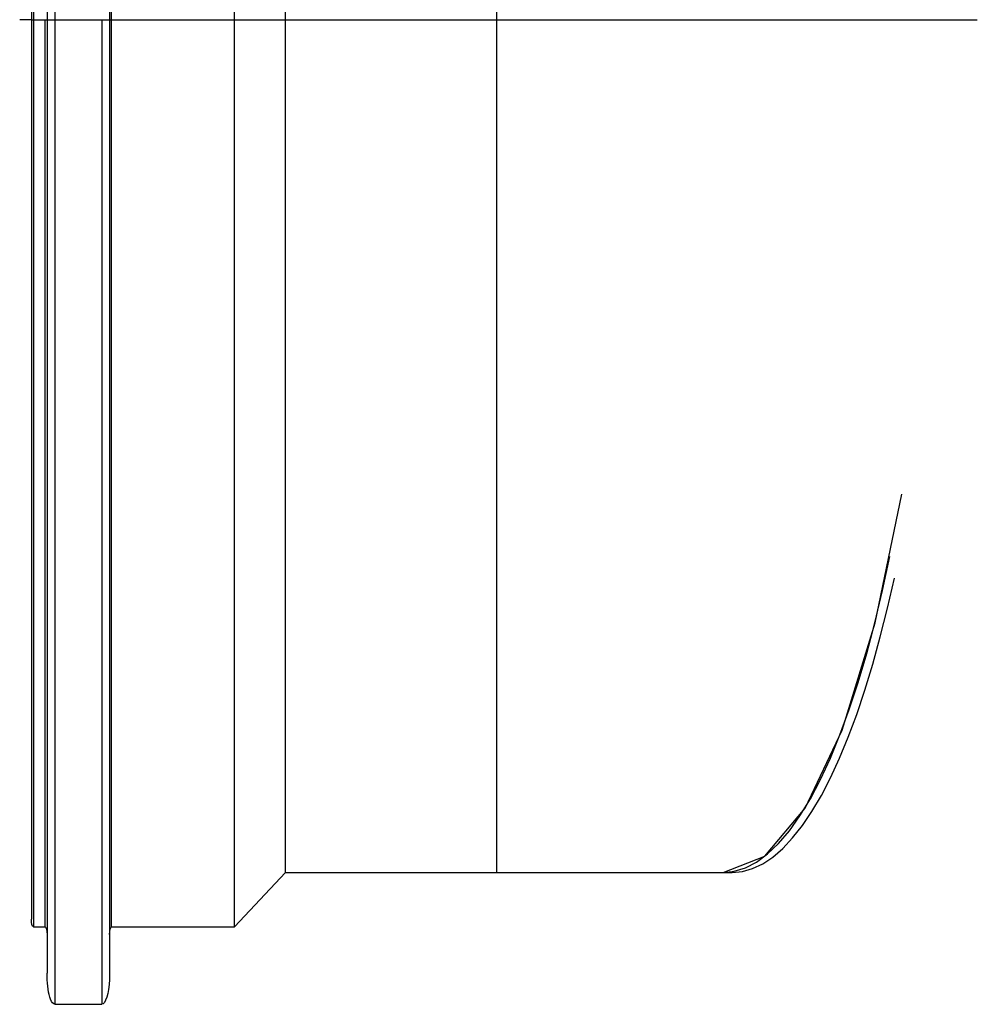
# Model space of a CAD drawing. Units: centimetres. Extents: x -2464 to 6012523, y 1967 to 6248650.
# Drawn here: x 5366235 to 5371969, y 5226962 to 5232857 of the extents above; entities that cross this region are included whole.
import ezdxf

# ---------------------------------------------------------------- set-up
doc = ezdxf.new("R2010")
doc.units = ezdxf.units.CM
doc.layers.get('0').update_dxf_attribs({"lineweight": 15})
doc.layers.add('KUTIJA ZA PUHALO', color=1, linetype='Continuous', lineweight=15)

# ---------------------------------------------------------------- blocks, each defined once
blk = doc.blocks.new('kutija za puhalo')
at = {"layer": 'KUTIJA ZA PUHALO', "lineweight": 25}
for p, q in [((87.0015, -631.6046), (87.0015, -607.4034)), ((83.1124, -610.0182), (83.9419, -609.3376)), ((83.2061, -609.7001), (83.3998, -609.5241)), ((83.3213, -609.8267), (83.5403, -609.6398)), ((83.021, -609.885), (83.2061, -609.7001)), ((83.1124, -610.0247), (83.3213, -609.8267)), ((82.8449, -610.0785), (83.021, -609.885)), ((82.4205, -610.8629), (83.1124, -610.0182)), ((82.9142, -610.2334), (83.1124, -610.0247)), ((82.6782, -610.2802), (82.8449, -610.0785)), ((82.7272, -610.4521), (82.9142, -610.2334)), ((82.5214, -610.4895), (82.6782, -610.2802)), ((82.5519, -610.6803), (82.7272, -610.4521)), ((82.3746, -610.7061), (82.5214, -610.4895)), ((82.2384, -610.9294), (82.3746, -610.7061)), ((82.3888, -610.9174), (82.5519, -610.6803)), ((81.9165, -611.8097), (82.4205, -610.8629)), ((82.1129, -611.159), (82.2384, -610.9294)), ((82.2384, -611.1627), (82.3888, -610.9174)), ((81.9986, -611.3942), (82.1129, -611.159)), ((82.101, -611.4155), (82.2384, -611.1627)), ((81.8955, -611.6346), (81.9986, -611.3942)), ((81.977, -611.6752), (82.101, -611.4155)), ((81.804, -611.8796), (81.8955, -611.6346)), ((81.8668, -611.9409), (81.977, -611.6752)), ((81.6063, -612.8364), (81.9165, -611.8097)), ((81.7243, -612.1288), (81.804, -611.8796)), ((81.7707, -612.2121), (81.8668, -611.9409)), ((81.6566, -612.3814), (81.7243, -612.1288)), ((81.6889, -612.4879), (81.7707, -612.2121)), ((81.6009, -612.6369), (81.6566, -612.3814)), ((81.6217, -612.7676), (81.6889, -612.4879)), ((81.5575, -612.8948), (81.6009, -612.6369)), ((81.5692, -613.0505), (81.6217, -612.7676)), ((81.5015, -613.9036), (81.6063, -612.8364)), ((81.5264, -613.1545), (81.5575, -612.8948)), ((81.5317, -613.3357), (81.5692, -613.0505)), ((81.5078, -613.4154), (81.5264, -613.1545)), ((81.5091, -613.6225), (81.5317, -613.3357)), ((81.5015, -613.6768), (81.5078, -613.4154)), ((81.5076, -613.677), (81.5091, -613.6225)), ((81.5015, -613.9036), (81.5015, -613.6768)), ((81.5015, -613.9036), (81.5015, -613.6768)), ((81.5015, -613.9101), (81.5076, -613.677)), ((81.5015, -613.9101), (81.5015, -613.9036)), ((81.5015, -613.9101), (81.5015, -613.9036)), ((81.5015, -619.7046), (81.5015, -613.9101)), ((81.5015, -619.7046), (81.5015, -613.9101)), ((81.5015, -625.1046), (81.5015, -619.7046)), ((81.5015, -625.1046), (81.5015, -619.7046)), ((81.5086, -619.7046), (81.5015, -619.7046)), ((81.5298, -619.7046), (81.5086, -619.7046)), ((81.565, -619.7046), (81.5298, -619.7046)), ((81.6141, -619.7046), (81.565, -619.7046)), ((81.6771, -619.7046), (81.6141, -619.7046)), ((81.7538, -619.7046), (81.6771, -619.7046)), ((81.8439, -619.7046), (81.7538, -619.7046)), ((81.9473, -619.7046), (81.8439, -619.7046)), ((82.0636, -619.7046), (81.9473, -619.7046)), ((82.1926, -619.7046), (82.0636, -619.7046)), ((82.334, -619.7046), (82.1926, -619.7046)), ((82.4873, -619.7046), (82.334, -619.7046)), ((82.6523, -619.7046), (82.4873, -619.7046)), ((82.8284, -619.7046), (82.6523, -619.7046)), ((83.0152, -619.7046), (82.8284, -619.7046)), ((83.2122, -619.7046), (83.0152, -619.7046)), ((83.419, -619.7046), (83.2122, -619.7046)), ((83.635, -619.7046), (83.419, -619.7046)), ((83.8596, -619.7046), (83.635, -619.7046)), ((84.0922, -619.7046), (83.8596, -619.7046)), ((84.3324, -619.7046), (84.0922, -619.7046)), ((84.5794, -619.7046), (84.3324, -619.7046)), ((84.8326, -619.7046), (84.5794, -619.7046)), ((85.0914, -619.7046), (84.8326, -619.7046)), ((85.355, -619.7046), (85.0914, -619.7046)), ((85.6229, -619.7046), (85.355, -619.7046)), ((85.8944, -619.7046), (85.6229, -619.7046)), ((86.1687, -619.7046), (85.8944, -619.7046)), ((86.4451, -619.7046), (86.1687, -619.7046)), ((86.723, -619.7046), (86.4451, -619.7046)), ((87.0015, -619.7046), (86.723, -619.7046)), ((87.2801, -619.7046), (87.0015, -619.7046)), ((81.1515, -626.4108), (81.5015, -625.1046)), ((81.1515, -626.4108), (81.5015, -625.1046)), ((81.5015, -625.1046), (81.5108, -625.1046)), ((81.5108, -625.1046), (81.5387, -625.1046)), ((81.5387, -625.1046), (81.5851, -625.1046)), ((81.5851, -625.1046), (81.6498, -625.1046)), ((81.6498, -625.1046), (81.7326, -625.1046)), ((81.7326, -625.1046), (81.8332, -625.1046)), ((81.8332, -625.1046), (81.9513, -625.1046)), ((81.9513, -625.1046), (82.0866, -625.1046)), ((82.0866, -625.1046), (82.2384, -625.1046)), ((82.2384, -625.1046), (82.4064, -625.1046)), ((82.4064, -625.1046), (82.5899, -625.1046)), ((82.5899, -625.1046), (82.7883, -625.1046)), ((82.7883, -625.1046), (83.001, -625.1046)), ((83.001, -625.1046), (83.2272, -625.1046)), ((83.2272, -625.1046), (83.4662, -625.1046)), ((83.4662, -625.1046), (83.7172, -625.1046)), ((83.7172, -625.1046), (83.9792, -625.1046)), ((83.9792, -625.1046), (84.2515, -625.1046)), ((84.2515, -625.1046), (84.5331, -625.1046)), ((84.5331, -625.1046), (84.8231, -625.1046)), ((84.8231, -625.1046), (85.1204, -625.1046)), ((85.1204, -625.1046), (85.4241, -625.1046)), ((85.4241, -625.1046), (85.7331, -625.1046)), ((85.7331, -625.1046), (86.0465, -625.1046)), ((86.0465, -625.1046), (86.363, -625.1046)), ((86.363, -625.1046), (86.6817, -625.1046)), ((86.6817, -625.1046), (87.0015, -625.1046)), ((87.0015, -625.1046), (87.3213, -625.1046)), ((81.1515, -629.5546), (81.1515, -626.4108)), ((81.1515, -629.5546), (81.1515, -626.4108)), ((81.1515, -626.4108), (81.1607, -626.4108)), ((81.1607, -626.4108), (81.1883, -626.4108)), ((81.1883, -626.4108), (81.2342, -626.4108)), ((81.2342, -626.4108), (81.2982, -626.4108)), ((81.2982, -626.4108), (81.3802, -626.4108)), ((81.3802, -626.4108), (81.4798, -626.4108)), ((81.4798, -626.4108), (81.5968, -626.4108)), ((81.5968, -626.4108), (81.7309, -626.4108)), ((81.7309, -626.4108), (81.8815, -626.4108)), ((81.8815, -626.4108), (82.0482, -626.4108)), ((82.0482, -626.4108), (82.2305, -626.4108)), ((82.2305, -626.4108), (82.4278, -626.4108)), ((82.4278, -626.4108), (82.6395, -626.4108)), ((82.6395, -626.4108), (82.865, -626.4108)), ((82.865, -626.4108), (83.1034, -626.4108)), ((83.1034, -626.4108), (83.3541, -626.4108)), ((83.3541, -626.4108), (83.6163, -626.4108)), ((83.6163, -626.4108), (83.8891, -626.4108)), ((83.8891, -626.4108), (84.1718, -626.4108)), ((84.1718, -626.4108), (84.4633, -626.4108)), ((84.4633, -626.4108), (84.7628, -626.4108)), ((84.7628, -626.4108), (85.0694, -626.4108)), ((85.0694, -626.4108), (85.382, -626.4108)), ((85.382, -626.4108), (85.6998, -626.4108)), ((85.6998, -626.4108), (86.0216, -626.4108)), ((86.0216, -626.4108), (86.3465, -626.4108)), ((86.3465, -626.4108), (86.6735, -626.4108)), ((86.6735, -626.4108), (87.0015, -626.4108)), ((87.0015, -626.4108), (87.3295, -626.4108)), ((81.1515, -629.5546), (81.155, -629.5546)), ((81.155, -629.5546), (81.1668, -629.5546)), ((81.1668, -629.5546), (81.1888, -629.5546)), ((81.1888, -629.5546), (81.2226, -629.5546)), ((81.2226, -629.5546), (81.2696, -629.5546)), ((81.2696, -629.5546), (81.3307, -629.5546)), ((81.3307, -629.5546), (81.4062, -629.5546)), ((81.4062, -629.5546), (81.4963, -629.5546)), ((81.4963, -629.5546), (81.6003, -629.5546)), ((81.6003, -629.5546), (81.7176, -629.5546)), ((81.7176, -629.5546), (81.847, -629.5546)), ((81.847, -629.5546), (81.9886, -629.5546)), ((81.9886, -629.5546), (82.142, -629.5546)), ((82.142, -629.5546), (82.307, -629.5546)), ((82.307, -629.5546), (82.4835, -629.5546)), ((82.4835, -629.5546), (82.671, -629.5546)), ((82.671, -629.5546), (82.869, -629.5546)), ((82.869, -629.5546), (83.077, -629.5546)), ((83.077, -629.5546), (83.2943, -629.5546)), ((83.2943, -629.5546), (83.5204, -629.5546)), ((83.5204, -629.5546), (83.7549, -629.5546)), ((83.7549, -629.5546), (83.9971, -629.5546)), ((83.9971, -629.5546), (84.2466, -629.5546)), ((84.2466, -629.5546), (84.5027, -629.5546)), ((84.5027, -629.5546), (84.7648, -629.5546)), ((84.7648, -629.5546), (85.0323, -629.5546)), ((85.0323, -629.5546), (85.3046, -629.5546)), ((85.3046, -629.5546), (85.5809, -629.5546)), ((85.5809, -629.5546), (85.8606, -629.5546)), ((85.8606, -629.5546), (86.143, -629.5546)), ((86.143, -629.5546), (86.4275, -629.5546)), ((86.4275, -629.5546), (86.7134, -629.5546)), ((86.7134, -629.5546), (87, -629.5546)), ((87, -629.5546), (87.2866, -629.5546)), ((81.0989, -629.6046), (80.8515, -629.6046)), ((81.1015, -629.6046), (81.0989, -629.6046)), ((92.9015, -629.6046), (81.1015, -629.6046)), ((80.6515, -631.0046), (80.6515, -629.8046)), ((80.6515, -631.0046), (80.6515, -629.8046)), ((80.6586, -629.8046), (80.6515, -629.8046)), ((80.6799, -629.8046), (80.6586, -629.8046)), ((80.7154, -629.8046), (80.6799, -629.8046)), ((80.7651, -629.8046), (80.7154, -629.8046)), ((80.829, -629.8046), (80.7651, -629.8046)), ((80.907, -629.8046), (80.829, -629.8046)), ((80.9989, -629.8046), (80.907, -629.8046)), ((81.1044, -629.8046), (80.9989, -629.8046)), ((81.2232, -629.8046), (81.1044, -629.8046)), ((81.3552, -629.8046), (81.2232, -629.8046)), ((81.4999, -629.8046), (81.3552, -629.8046)), ((81.6571, -629.8046), (81.4999, -629.8046)), ((81.8264, -629.8046), (81.6571, -629.8046)), ((82.0075, -629.8046), (81.8264, -629.8046)), ((82.1999, -629.8046), (82.0075, -629.8046)), ((82.4033, -629.8046), (82.1999, -629.8046)), ((82.617, -629.8046), (82.4033, -629.8046)), ((82.8407, -629.8046), (82.617, -629.8046)), ((83.0738, -629.8046), (82.8407, -629.8046)), ((83.3159, -629.8046), (83.0738, -629.8046)), ((83.5663, -629.8046), (83.3159, -629.8046)), ((83.8245, -629.8046), (83.5663, -629.8046)), ((84.0899, -629.8046), (83.8245, -629.8046)), ((84.3619, -629.8046), (84.0899, -629.8046)), ((84.6399, -629.8046), (84.3619, -629.8046)), ((84.9232, -629.8046), (84.6399, -629.8046)), ((85.2113, -629.8046), (84.9232, -629.8046)), ((85.5034, -629.8046), (85.2113, -629.8046)), ((85.7989, -629.8046), (85.5034, -629.8046)), ((86.0972, -629.8046), (85.7989, -629.8046)), ((86.3975, -629.8046), (86.0972, -629.8046)), ((86.6992, -629.8046), (86.3975, -629.8046)), ((87.0015, -629.8046), (86.6992, -629.8046)), ((80.6586, -631.0046), (80.6515, -631.0046)), ((80.6799, -631.0046), (80.6586, -631.0046)), ((80.7154, -631.0046), (80.6799, -631.0046)), ((80.7651, -631.0046), (80.7154, -631.0046)), ((80.829, -631.0046), (80.7651, -631.0046)), ((80.907, -631.0046), (80.829, -631.0046)), ((80.9988, -631.0046), (80.907, -631.0046)), ((81.1044, -631.0046), (80.9988, -631.0046)), ((81.2232, -631.0046), (81.1044, -631.0046)), ((81.3552, -631.0046), (81.2232, -631.0046)), ((81.4999, -631.0046), (81.3552, -631.0046)), ((81.6571, -631.0046), (81.4999, -631.0046)), ((81.8264, -631.0046), (81.6571, -631.0046)), ((82.0075, -631.0046), (81.8264, -631.0046)), ((82.1999, -631.0046), (82.0075, -631.0046)), ((82.4032, -631.0046), (82.1999, -631.0046)), ((82.617, -631.0046), (82.4032, -631.0046)), ((82.8407, -631.0046), (82.617, -631.0046)), ((83.0738, -631.0046), (82.8407, -631.0046)), ((83.3158, -631.0046), (83.0738, -631.0046)), ((83.5662, -631.0046), (83.3158, -631.0046)), ((83.8244, -631.0046), (83.5662, -631.0046)), ((84.0898, -631.0046), (83.8244, -631.0046)), ((84.3618, -631.0046), (84.0898, -631.0046)), ((84.6398, -631.0046), (84.3618, -631.0046)), ((84.9232, -631.0046), (84.6398, -631.0046)), ((85.2112, -631.0046), (84.9232, -631.0046)), ((85.5034, -631.0046), (85.2112, -631.0046)), ((85.7989, -631.0046), (85.5034, -631.0046)), ((86.0972, -631.0046), (85.7989, -631.0046)), ((86.3975, -631.0046), (86.0972, -631.0046)), ((86.6991, -631.0046), (86.3975, -631.0046)), ((87.0015, -631.0046), (86.6991, -631.0046)), ((87.3039, -631.0046), (87.0015, -631.0046)), ((81.0989, -631.2046), (80.8515, -631.2046)), ((81.1015, -631.2046), (81.0989, -631.2046)), ((92.9015, -631.2046), (81.1015, -631.2046)), ((81.1515, -631.5546), (81.1515, -631.2546)), ((81.1515, -631.5546), (81.1515, -631.2546)), ((81.1515, -631.2546), (81.1551, -631.2546)), ((81.1551, -631.2546), (81.1668, -631.2546)), ((81.1668, -631.2546), (81.1889, -631.2546)), ((81.1889, -631.2546), (81.2229, -631.2546)), ((81.2229, -631.2546), (81.27, -631.2546)), ((81.27, -631.2546), (81.3312, -631.2546)), ((81.3312, -631.2546), (81.4069, -631.2546)), ((81.4069, -631.2546), (81.4972, -631.2546)), ((81.4972, -631.2546), (81.6013, -631.2546)), ((81.6013, -631.2546), (81.7187, -631.2546)), ((81.7187, -631.2546), (81.8483, -631.2546)), ((81.8483, -631.2546), (81.9899, -631.2546)), ((81.9899, -631.2546), (82.1434, -631.2546)), ((82.1434, -631.2546), (82.3084, -631.2546)), ((82.3084, -631.2546), (82.485, -631.2546)), ((82.485, -631.2546), (82.6726, -631.2546)), ((82.6726, -631.2546), (82.8707, -631.2546)), ((82.8707, -631.2546), (83.0787, -631.2546)), ((83.0787, -631.2546), (83.2961, -631.2546)), ((83.2961, -631.2546), (83.5223, -631.2546)), ((83.5223, -631.2546), (83.7567, -631.2546)), ((83.7567, -631.2546), (83.999, -631.2546)), ((83.999, -631.2546), (84.2485, -631.2546)), ((84.2485, -631.2546), (84.5046, -631.2546)), ((84.5046, -631.2546), (84.7668, -631.2546)), ((84.7668, -631.2546), (85.0343, -631.2546)), ((85.0343, -631.2546), (85.3065, -631.2546)), ((85.3065, -631.2546), (85.5828, -631.2546)), ((85.5828, -631.2546), (85.8625, -631.2546)), ((85.8625, -631.2546), (86.145, -631.2546)), ((86.145, -631.2546), (86.4294, -631.2546)), ((86.4294, -631.2546), (86.7153, -631.2546)), ((86.7153, -631.2546), (87.0018, -631.2546)), ((81.1551, -631.5546), (81.1515, -631.5546)), ((81.1672, -631.5546), (81.1551, -631.5546)), ((81.1897, -631.5546), (81.1672, -631.5546)), ((81.2243, -631.5546), (81.1897, -631.5546)), ((81.2721, -631.5546), (81.2243, -631.5546)), ((81.3342, -631.5546), (81.2721, -631.5546)), ((81.4108, -631.5546), (81.3342, -631.5546)), ((81.5019, -631.5546), (81.4108, -631.5546)), ((81.6067, -631.5546), (81.5019, -631.5546)), ((81.7247, -631.5546), (81.6067, -631.5546)), ((81.8546, -631.5546), (81.7247, -631.5546)), ((81.9964, -631.5546), (81.8546, -631.5546)), ((82.1499, -631.5546), (81.9964, -631.5546)), ((82.315, -631.5546), (82.1499, -631.5546)), ((82.4915, -631.5546), (82.315, -631.5546)), ((82.679, -631.5546), (82.4915, -631.5546)), ((82.877, -631.5546), (82.679, -631.5546)), ((83.0849, -631.5546), (82.877, -631.5546)), ((83.302, -631.5546), (83.0849, -631.5546)), ((83.5279, -631.5546), (83.302, -631.5546)), ((83.762, -631.5546), (83.5279, -631.5546)), ((84.0038, -631.5546), (83.762, -631.5546)), ((84.2529, -631.5546), (84.0038, -631.5546)), ((84.5085, -631.5546), (84.2529, -631.5546)), ((84.7701, -631.5546), (84.5085, -631.5546)), ((85.037, -631.5546), (84.7701, -631.5546)), ((85.3087, -631.5546), (85.037, -631.5546)), ((85.5844, -631.5546), (85.3087, -631.5546)), ((85.8634, -631.5546), (85.5844, -631.5546)), ((86.1452, -631.5546), (85.8634, -631.5546)), ((86.429, -631.5546), (86.1452, -631.5546)), ((86.7142, -631.5546), (86.429, -631.5546)), ((87.0001, -631.5546), (86.7142, -631.5546)), ((87.286, -631.5546), (87.0001, -631.5546)), ((81.4215, -631.6046), (81.2015, -631.6046)), ((92.5815, -631.6046), (81.4215, -631.6046)), ((87.0015, -631.6046), (87.0015, -631.9046))]:
    blk.add_line(p, q, dxfattribs=at)
for centre, radius, start, end in [((81.1015, -629.5546), 0.05, 270, 0), ((81.1015, -629.5546), 0.05, 270, 0), ((80.8515, -629.8046), 0.2, 101.24998, 180), ((80.8515, -629.8046), 0.2, 101.24998, 180), ((80.8515, -629.8046), 0.2, 90, 101.24998), ((80.8515, -629.8046), 0.2, 90, 101.24998), ((80.8515, -631.0046), 0.2, 180, 213.75001), ((80.8515, -631.0046), 0.2, 180, 213.75001), ((80.8515, -631.0046), 0.2, 213.75001, 264.37504), ((80.8515, -631.0046), 0.2, 213.75001, 264.37504), ((80.8515, -631.0046), 0.2, 264.37504, 270), ((80.8515, -631.0046), 0.2, 264.37504, 270), ((81.1015, -631.2546), 0.05, 0, 90), ((81.1015, -631.2546), 0.05, 0, 90), ((81.2015, -631.5546), 0.05, 180, 270), ((81.2015, -631.5546), 0.05, 180, 270)]:
    blk.add_arc(centre, radius, start, end, dxfattribs=at)
blk = doc.blocks.new('BIAKTIV PMB 35')
at = {"layer": 'KUTIJA ZA PUHALO', "lineweight": 25}
blk.add_blockref('kutija za puhalo', (5524.98, 23578.6526), dxfattribs=at)

msp = doc.modelspace()

# ---------------------------------------------------------------- block references
at = {"lineweight": 25, "xscale": 928.3591911548428, "yscale": -234.047279483053, "zscale": 928.3591911548428, "rotation": 90}
msp.add_blockref('BIAKTIV PMB 35', (-4389.4, 22922.7), dxfattribs=at)

doc.saveas('drawing.dxf')
